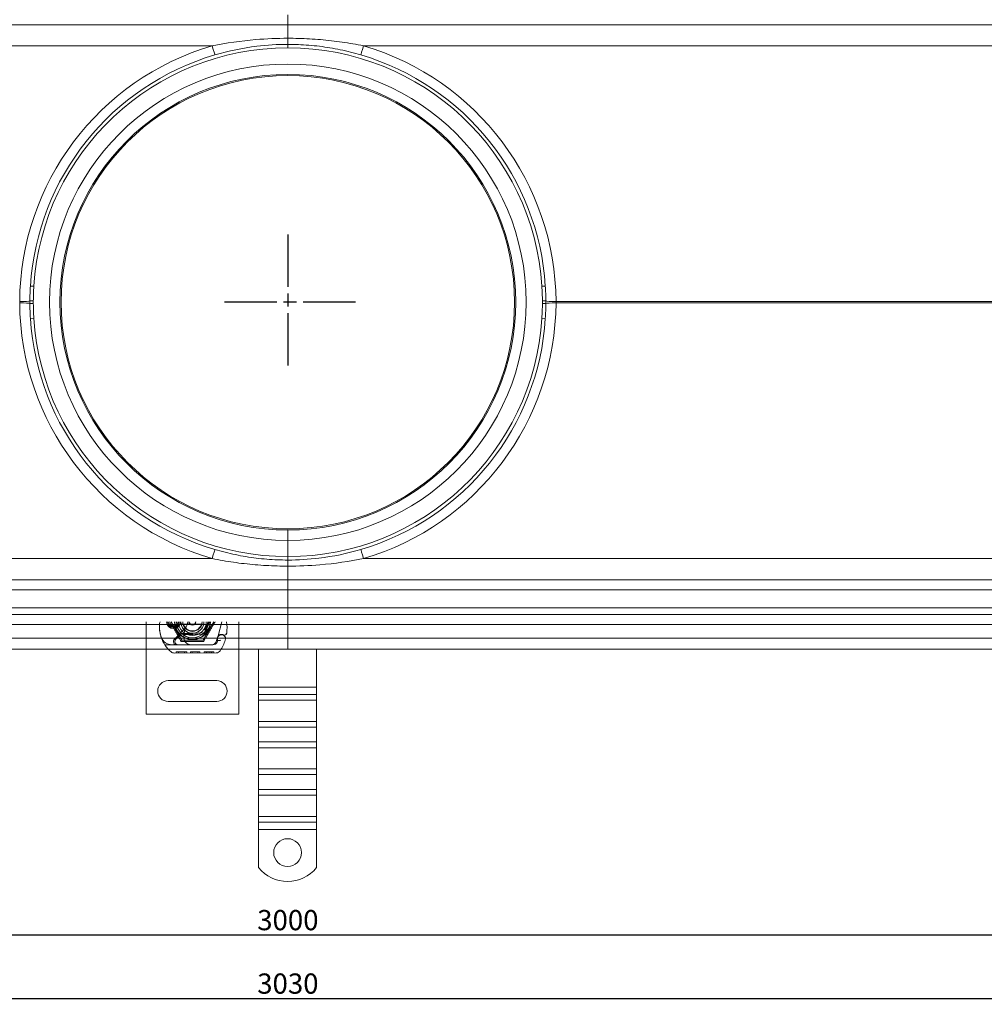
# Model space of a CAD drawing. Units: millimetres. Extents: x 4913 to 8040, y -11357 to -10639.
# Drawn here: x 6372 to 6789, y -11357 to -10931 of the extents above; entities that cross this region are included whole.
import ezdxf

# ---------------------------------------------------------------- set-up
doc = ezdxf.new("R2010")
doc.units = ezdxf.units.MM
doc.header["$LTSCALE"] = 4
doc.linetypes.add('CHAIN', pattern=[0.3543, 0.2362, -0.0295, 0.0591, -0.0295])
doc.linetypes.add('STRICHPUNKT', pattern=[1, 0.5, -0.25, 0, -0.25])
doc.layers.add('Kóta (ISO)', color=3, linetype='Continuous', lineweight=25)
doc.layers.add('Obrys', color=7, linetype='Continuous', lineweight=18)
doc.layers.add('MITTE', color=1, linetype='STRICHPUNKT')
doc.styles.add('Text poznámky (ISO)', font='tahoma.ttf')
doc.dimstyles.new('Výchozí (ISO)', dxfattribs={"dimscale": 2.5, "dimtxt": 3.5, "dimasz": 2.5, "dimexe": 1, "dimexo": 0, "dimgap": 0.762, "dimtad": 1, "dimrnd": 1e-08, "dimtxsty": 'Text poznámky (ISO)', "dimcen": 0.09, "dimdle": 10, "dimclrd": 256, "dimclre": 256, "dimclrt": 256, "dimazin": 2, "dimtfac": 1.001486, "dimtmove": 0, "dimatfit": 3, "dimfxl": 1, "dimtolj": 1, "dimlwd": -1, "dimlwe": -1, "dimarcsym": 0})

# ---------------------------------------------------------------- blocks, each defined once
blk = doc.blocks.new('*D8')
at = {"layer": 'Defpoints', "color": 0}
for p in [(4988.29, -11152.58), (7988.29, -11152.58), (4988.29, -11326.75)]:
    blk.add_point(p, dxfattribs=at)
at = {"layer": 'Kóta (ISO)'}
for p, q in [((4988.29, -11152.58), (4988.29, -11329.25)), ((7988.29, -11152.58), (7988.29, -11329.25)), ((7982.04, -11326.75), (4994.54, -11326.75))]:
    blk.add_line(p, q, dxfattribs=at)
for points in [[(4994.54, -11325.71), (4994.54, -11327.79), (4988.29, -11326.75)], [(7982.04, -11325.71), (7982.04, -11327.79), (7988.29, -11326.75)]]:
    blk.add_solid(points, dxfattribs=at)
at = {"layer": 'Kóta (ISO)', "insert": (6488.29, -11320.29), "char_height": 8.75, "attachment_point": 5, "style": 'Text poznámky (ISO)'}
blk.add_mtext('\\A1;3000', dxfattribs=at)
blk = doc.blocks.new('*D7')
at = {"layer": 'Defpoints', "color": 0}
for p in [(4973.29, -11188.08), (8003.29, -11188.08), (8003.29, -11354.2)]:
    blk.add_point(p, dxfattribs=at)
at = {"layer": 'Kóta (ISO)'}
for p, q in [((4973.29, -11188.08), (4973.29, -11356.7)), ((8003.29, -11188.08), (8003.29, -11356.7)), ((4979.54, -11354.2), (7997.04, -11354.2))]:
    blk.add_line(p, q, dxfattribs=at)
for points in [[(4979.54, -11353.16), (4979.54, -11355.24), (4973.29, -11354.2)], [(7997.04, -11353.16), (7997.04, -11355.24), (8003.29, -11354.2)]]:
    blk.add_solid(points, dxfattribs=at)
at = {"layer": 'Kóta (ISO)', "insert": (6488.29, -11347.74), "char_height": 8.75, "attachment_point": 5, "style": 'Text poznámky (ISO)'}
blk.add_mtext('\\A1;3030', dxfattribs=at)

msp = doc.modelspace()

# ---------------------------------------------------------------- linework, layer by layer
at = {"layer": 'MITTE', "linetype": 'CHAIN', "ltscale": 23.990969}
for p, q in [((6488.285, -11023.808), (6488.285, -11082.344)), ((6517.553, -11053.076), (6459.017, -11053.076))]:
    msp.add_line(p, q, dxfattribs=at)
at = {"layer": 'Obrys'}
for p, q in [((6488.285, -10933.076), (6488.285, -10928.733)), ((6488.285, -10928.733), (6488.285, -10933.076)), ((5001.785, -10933.076), (6488.285, -10933.076)), ((6488.285, -10933.076), (6488.285, -10938.938)), ((6488.285, -10938.938), (6488.285, -10933.076)), ((6488.285, -10933.076), (7974.785, -10933.076)), ((6488.285, -10933.076), (6488.285, -10942.205)), ((6488.285, -10942.205), (6488.285, -10933.076)), ((5001.785, -10942.205), (6455.568, -10942.205)), ((6488.285, -10941.576), (6488.285, -10943.076)), ((6488.285, -10943.076), (6488.285, -10941.576)), ((6521.002, -10942.205), (7974.785, -10942.205)), ((6378.502, -11046.176), (6377.005, -11046.082)), ((6598.069, -11046.176), (6599.566, -11046.082)), ((6378.259, -11052.506), (6376.766, -11052.485)), ((6378.259, -11053.646), (6376.766, -11053.667)), ((6598.311, -11052.506), (6599.804, -11052.485)), ((6598.311, -11053.646), (6599.804, -11053.667)), ((7974.785, -11052.815), (6604.191, -11052.815)), ((6604.191, -11053.337), (7974.785, -11053.337)), ((6378.502, -11059.976), (6377.005, -11060.07)), ((6598.069, -11059.976), (6599.566, -11060.07)), ((6488.285, -11156.076), (6488.285, -11151.576)), ((6488.285, -11151.576), (6488.285, -11156.076)), ((6488.285, -11156.076), (6488.285, -11163.076)), ((6488.285, -11163.076), (6488.285, -11156.076)), ((6455.567, -11163.947), (5001.785, -11163.947)), ((6488.285, -11163.076), (6488.285, -11164.576)), ((6488.285, -11164.576), (6488.285, -11163.076)), ((6488.285, -11163.947), (6488.285, -11173.076)), ((6488.285, -11173.076), (6488.285, -11163.947)), ((7974.785, -11163.947), (6521.003, -11163.947)), ((6488.285, -11173.076), (5001.785, -11173.076)), ((7974.785, -11173.076), (6488.285, -11173.076)), ((6488.285, -11177.419), (6488.285, -11173.076)), ((6488.285, -11173.076), (6488.285, -11177.419)), ((5001.785, -11177.419), (6488.285, -11177.419)), ((6488.285, -11177.419), (7974.785, -11177.419)), ((6488.285, -11177.419), (6488.285, -11185.181)), ((6488.285, -11185.181), (6488.285, -11177.419)), ((6488.285, -11185.181), (5001.785, -11185.181)), ((7974.785, -11185.181), (6488.285, -11185.181)), ((6488.285, -11185.181), (6488.285, -11188.076)), ((6488.285, -11188.076), (6488.285, -11185.181)), ((6488.285, -11188.076), (5001.785, -11188.076)), ((7974.785, -11188.076), (6488.285, -11188.076)), ((6488.285, -11192.419), (6488.285, -11188.076)), ((6488.285, -11188.076), (6488.285, -11192.419)), ((5001.785, -11192.419), (6488.285, -11192.419)), ((6427.032, -11231.239), (6427.032, -11191.239)), ((6442.407, -11199.25), (6437.782, -11191.239)), ((6437.864, -11192.989), (6439.801, -11192.989)), ((6439.801, -11193.489), (6437.864, -11193.489)), ((6443.159, -11192.239), (6450.905, -11192.239)), ((6456.282, -11191.239), (6451.657, -11199.25)), ((6459.773, -11191.239), (6458.127, -11197.384)), ((6467.032, -11191.239), (6467.032, -11231.239)), ((6488.285, -11192.419), (7974.785, -11192.419)), ((6488.285, -11192.419), (6488.285, -11198.419)), ((6488.285, -11198.419), (6488.285, -11192.419)), ((6488.285, -11198.419), (5001.785, -11198.419)), ((6443.672, -11194.32), (6439.293, -11198.727)), ((6439.861, -11198.846), (6442.123, -11196.582)), ((6442.83, -11196.289), (6443.366, -11196.289)), ((6443.366, -11196.289), (6443.954, -11196.289)), ((6443.954, -11196.289), (6443.395, -11196.785)), ((6444.467, -11196.789), (6444.399, -11196.789)), ((6444.467, -11196.289), (6444.432, -11196.289)), ((6444.467, -11196.289), (6447.032, -11196.289)), ((6447.032, -11196.789), (6444.467, -11196.789)), ((6447.234, -11196.285), (6451.608, -11196.11)), ((6451.628, -11196.609), (6447.254, -11196.784)), ((6457.298, -11199.831), (6457.892, -11198.081)), ((6458.046, -11197.625), (6457.892, -11198.081)), ((7974.785, -11198.419), (6488.285, -11198.419)), ((6488.285, -11203.076), (6488.285, -11198.419)), ((6488.285, -11198.419), (6488.285, -11203.076)), ((6435.144, -11201.299), (6440.361, -11201.285)), ((6440.832, -11201.189), (6438.196, -11201.189)), ((6440.361, -11201.285), (6446.361, -11201.268)), ((6445.67, -11201.189), (6440.832, -11201.189)), ((6451.657, -11199.25), (6442.407, -11199.25)), ((6446.332, -11201.189), (6445.67, -11201.189)), ((6455.869, -11201.189), (6446.332, -11201.189)), ((6446.361, -11201.268), (6455.897, -11201.24)), ((6457.896, -11199.558), (6457.691, -11200.012)), ((5001.785, -11203.076), (6488.285, -11203.076)), ((6457.36, -11204.736), (6439.134, -11204.788)), ((6440.064, -11204.285), (6444.571, -11204.273)), ((6440.066, -11204.785), (6440.064, -11204.285)), ((6440.971, -11204.783), (6440.97, -11204.283)), ((6443.667, -11204.775), (6443.666, -11204.275)), ((6444.573, -11204.773), (6444.571, -11204.273)), ((6446.208, -11204.768), (6446.207, -11204.268)), ((6446.263, -11204.268), (6446.207, -11204.268)), ((6446.263, -11204.268), (6450.301, -11204.256)), ((6446.264, -11204.768), (6446.263, -11204.268)), ((6446.953, -11204.766), (6446.951, -11204.266)), ((6446.989, -11204.766), (6446.987, -11204.266)), ((6449.397, -11204.759), (6449.396, -11204.259)), ((6450.302, -11204.756), (6450.301, -11204.256)), ((6452.08, -11204.251), (6454.207, -11204.245)), ((6452.081, -11204.751), (6452.08, -11204.251)), ((6452.081, -11204.751), (6452.08, -11204.251)), ((6452.986, -11204.749), (6452.985, -11204.249)), ((6452.986, -11204.749), (6452.985, -11204.249)), ((6453.048, -11204.749), (6453.047, -11204.249)), ((6453.285, -11204.748), (6453.284, -11204.248)), ((6454.207, -11204.245), (6456.334, -11204.239)), ((6454.208, -11204.745), (6454.207, -11204.245)), ((6455.131, -11204.743), (6455.129, -11204.243)), ((6455.368, -11204.742), (6455.366, -11204.242)), ((6455.43, -11204.742), (6455.428, -11204.242)), ((6455.43, -11204.742), (6455.428, -11204.242)), ((6456.335, -11204.739), (6456.333, -11204.239)), ((6456.335, -11204.739), (6456.334, -11204.239)), ((6475.657, -11219.558), (6475.657, -11203.076)), ((6488.285, -11203.076), (7974.785, -11203.076)), ((6500.657, -11219.558), (6500.657, -11203.076)), ((6457.532, -11216.739), (6436.532, -11216.739)), ((6475.657, -11219.558), (6500.657, -11219.558)), ((6475.657, -11222.74), (6475.657, -11219.558)), ((6500.657, -11222.74), (6500.657, -11219.558)), ((6475.657, -11222.74), (6500.657, -11222.74)), ((6475.657, -11225.214), (6475.657, -11222.74)), ((6500.657, -11225.214), (6500.657, -11222.74)), ((6436.532, -11225.739), (6457.532, -11225.739)), ((6475.657, -11225.214), (6500.657, -11225.214)), ((6475.657, -11225.214), (6475.657, -11234.407)), ((6500.657, -11225.214), (6500.657, -11234.407)), ((6467.032, -11231.239), (6427.032, -11231.239)), ((6475.657, -11234.407), (6500.657, -11234.407)), ((6475.657, -11236.882), (6475.657, -11234.407)), ((6500.657, -11236.882), (6500.657, -11234.407)), ((6475.657, -11236.882), (6500.657, -11236.882)), ((6475.657, -11243.246), (6475.657, -11236.882)), ((6500.657, -11243.246), (6500.657, -11236.882)), ((6475.657, -11243.246), (6500.657, -11243.246)), ((6475.657, -11245.721), (6475.657, -11243.246)), ((6500.657, -11245.721), (6500.657, -11243.246)), ((6475.657, -11245.721), (6500.657, -11245.721)), ((6475.657, -11245.721), (6475.657, -11254.913)), ((6500.657, -11245.721), (6500.657, -11254.913)), ((6475.657, -11254.913), (6500.657, -11254.913)), ((6475.657, -11257.388), (6475.657, -11254.913)), ((6475.657, -11257.388), (6500.657, -11257.388)), ((6475.657, -11263.752), (6475.657, -11257.388)), ((6500.657, -11257.388), (6500.657, -11254.913)), ((6500.657, -11263.752), (6500.657, -11257.388)), ((6475.657, -11263.752), (6500.657, -11263.752)), ((6475.657, -11266.227), (6475.657, -11263.752)), ((6475.657, -11266.227), (6500.657, -11266.227)), ((6475.657, -11266.227), (6475.657, -11275.419)), ((6500.657, -11266.227), (6500.657, -11263.752)), ((6500.657, -11266.227), (6500.657, -11275.419)), ((6475.657, -11275.419), (6500.657, -11275.419)), ((6475.657, -11277.894), (6475.657, -11275.419)), ((6475.657, -11277.894), (6500.657, -11277.894)), ((6475.657, -11281.076), (6475.657, -11277.894)), ((6500.657, -11277.894), (6500.657, -11275.419)), ((6500.657, -11281.076), (6500.657, -11277.894)), ((6475.657, -11281.076), (6500.657, -11281.076)), ((6475.657, -11297.563), (6475.657, -11281.076)), ((6500.657, -11297.563), (6500.657, -11281.076))]:
    msp.add_line(p, q, dxfattribs=at)
for centre, radius in [((6488.285, -11053.076), 98.002), ((6488.157, -11291.076), 6)]:
    msp.add_circle(centre, radius, dxfattribs=at)
for centre, radius, start, end in [((6488.377, -11053.468), 116, 106.42959, 179.6772), ((6488.193, -11053.468), 116, 0.3228, 73.57041), ((6488.285, -11053.076), 111.5, 106.42959, 176.40378), ((6488.285, -11053.076), 110, 90, 176.40378), ((6488.285, -11053.076), 110, 3.59622, 90), ((6488.285, -11053.076), 111.5, 3.59622, 73.57041), ((6488.285, -11053.076), 103, 90, 270), ((6488.285, -11053.076), 103, 270, 90), ((6488.285, -11053.076), 98.5, 90, 270), ((6488.285, -11053.076), 98.5, 270, 90), ((6488.377, -11052.684), 116, 180.3228, 253.57041), ((6488.193, -11052.684), 116, 286.42959, 359.6772), ((6488.285, -11053.076), 111.5, 183.59622, 253.57041), ((6488.285, -11053.076), 110, 183.59622, 270), ((6488.285, -11053.076), 110, 270, 356.40378), ((6488.285, -11053.076), 111.5, 286.42959, 356.40378), ((6447.771, -11193.259), 15, 178.55399, 198.73373), ((6438.774, -11193.032), 6, 162.61026, 178.55399), ((6438.832, -11191.239), 3, 180, 0), ((6438.832, -11191.239), 2.5, 180, 0), ((6438.832, -11191.239), 2, 180, 241.04498), ((6437.864, -11192.989), 0.5, 241.04498, 270), ((6447.032, -11191.239), 7.8, 180, 360), ((6447.032, -11191.239), 7.65, 180, 360), ((6438.832, -11191.239), 2, 298.95502, 0), ((6439.801, -11192.989), 0.5, 270, 298.95502), ((6447.032, -11191.239), 6.937, 180, 0), ((6447.032, -11191.239), 6, 180, 360), ((6447.032, -11191.239), 5.05, 180, 228.14469), ((6447.032, -11191.239), 5, 180, 191.53696), ((6447.032, -11191.239), 5, 180, 360), ((6447.032, -11191.239), 5, 191.53696, 348.46304), ((6447.032, -11191.239), 4.188, 180, 360), ((6447.032, -11191.239), 4, 194.47751, 345.52249), ((6451.283, -11197.436), 8, 149.79543, 189.56817), ((6440.48, -11191.148), 4.5, 315.18435, 329.79543), ((6440.48, -11191.148), 4.5, 329.79543, 358.84089), ((6447.032, -11191.239), 1.5, 180, 0), ((6447.032, -11191.239), 1.4, 180, 360), ((6447.032, -11191.239), 5, 348.46304, 360), ((6439.99, -11193.905), 22, 354.17009, 6.96199), ((6438.196, -11196.189), 5, 196.88374, 202.05547), ((6438.196, -11196.189), 5, 202.05547, 270), ((6446.824, -11193.58), 14, 198.73373, 230.1128), ((6442.83, -11197.289), 1, 90, 135.02174), ((6451.265, -11197.472), 7.9, 175.01547, 189.40557), ((6447.032, -11191.239), 5.05, 228.14469, 270), ((6447.032, -11191.239), 5.05, 270, 272.29244), ((6447.032, -11191.239), 5.55, 270, 272.29244), ((6451.568, -11195.111), 1, 272.29244, 15.32934), ((6451.568, -11195.111), 1.5, 272.29244, 15.29939), ((6459.682, -11198.688), 1.891, 161.26979, 199.93138), ((6459.607, -11198.63), 1.75, 340.41554, 207.59619), ((6458.993, -11197.946), 1, 128.60121, 161.26979), ((6459.586, -11198.689), 1.95, 63.94826, 128.60121), ((6460.881, -11196.039), 1, 243.94826, 354.17009), ((6440.357, -11199.785), 1.5, 135.18435, 270.1626), ((6440.832, -11199.816), 1.373, 135.02174, 270), ((6446.352, -11198.268), 3, 189.56817, 270.1626), ((6446.332, -11198.289), 2.9, 189.40557, 270), ((6455.404, -11199.189), 2, 270, 341.26979), ((6455.869, -11199.189), 2, 270, 335.70894), ((6455.891, -11199.14), 2.1, 270.1626, 335.14654), ((6438.832, -11191.239), 20.9, 335.14654, 336.89436), ((6457.623, -11199.435), 0.3, 335.70894, 19.93138), ((6438.832, -11191.239), 23.8, 328.16954, 340.41554), ((6439.129, -11202.788), 2, 230.1128, 270.1626), ((6457.354, -11202.736), 2, 270.1626, 328.16954), ((6436.532, -11221.239), 4.5, 90, 270), ((6457.532, -11221.239), 4.5, 270, 90), ((6488.157, -11287.576), 16, 218.62483, 321.37517)]:
    msp.add_arc(centre, radius, start, end, dxfattribs=at)
for centre, major_axis, ratio, start_param, end_param in [((6455.476, -10941.812), (1.273, -4.316), 0.0050341, 4.8018768, 6.2831853), ((6521.094, -10941.812), (-1.273, -4.316), 0.0050341, 0, 1.4813085), ((6372.287, -11052.422), (4.5, -0.025), 0.0870399, 4.7333485, 6.1868815), ((6372.287, -11053.729), (4.5, 0.025), 0.0870399, 0.0963038, 1.5498368), ((6604.283, -11052.422), (-4.5, -0.025), 0.0870399, 0.0963038, 1.5498368), ((6604.283, -11053.729), (-4.5, 0.025), 0.0870399, 4.7333485, 6.1868815), ((6455.476, -11164.339), (1.273, 4.316), 0.0050341, 0, 1.4813085), ((6521.094, -11164.339), (-1.273, 4.316), 0.0050341, 4.8018768, 6.2831853)]:
    msp.add_ellipse(centre, major_axis=major_axis, ratio=ratio, start_param=start_param, end_param=end_param, dxfattribs=at)
at = {"layer": 'Obrys', "extrusion": (0, 0, -1)}
for centre, major_axis, ratio, start_param, end_param in [((6449.828, -11191.53), (2.762, 2.806), 0.9486753, 1.570592, 1.5808058), ((6451.879, -11194.924), (-0.675, 1.127), 0.8654957, 1.4988771, 1.8833358)]:
    msp.add_ellipse(centre, major_axis=major_axis, ratio=ratio, start_param=start_param, end_param=end_param, dxfattribs=at)
at = {"layer": 'Obrys'}
for points, knots in [([(6488.285, -10938.938), (6483.646, -10938.94), (6479.003, -10939.135), (6468.037, -10940.053), (6461.719, -10940.953), (6455.568, -10942.205)], [-3.3160604, -3.3160604, -3.3160604, -3.3160604, -1.9242714, -1.9242714, 0, 0, 0, 0]), ([(6456.749, -10946.129), (6462.662, -10944.385), (6468.738, -10943.13), (6479.308, -10941.847), (6483.799, -10941.576), (6488.285, -10941.576)], [0, 0, 0, 0, 1.9242714, 1.9242714, 3.3244761, 3.3244761, 3.3244761, 3.3244761]), ([(6521.002, -10942.205), (6517.963, -10941.586), (6514.883, -10941.053), (6508.67, -10940.163), (6505.538, -10939.807), (6502.394, -10939.539), (6499.25, -10939.272), (6496.087, -10939.093), (6491.376, -10938.961), (6489.831, -10938.939), (6488.285, -10938.938)], [-3.8032933, -3.8032933, -3.8032933, -3.8032933, -2.85247, -2.85247, -1.9016467, -1.9016467, -1.9016467, -0.9508233, -0.9508233, -0.4872328, -0.4872328, -0.4872328, -0.4872328]), ([(6488.285, -10938.938), (6488.285, -10939.471), (6488.285, -10939.952), (6488.285, -10940.755), (6488.285, -10941.069), (6488.285, -10941.475), (6488.285, -10941.536), (6488.285, -10941.576)], [0, 0, 0, 0, 0.17577628, 0.17577628, 0.35159199, 0.35159199, 0.51650802, 0.51650802, 0.51650802, 0.51650802]), ([(6488.285, -10941.576), (6488.285, -10941.53), (6488.285, -10941.461), (6488.285, -10941.016), (6488.285, -10940.69), (6488.285, -10939.892), (6488.285, -10939.438), (6488.285, -10938.938)], [0, 0, 0, 0, 0.17586353, 0.17586353, 0.3517048, 0.3517048, 0.51651179, 0.51651179, 0.51651179, 0.51651179]), ([(6488.285, -10941.576), (6489.798, -10941.576), (6491.31, -10941.607), (6495.866, -10941.792), (6498.907, -10942.041), (6501.93, -10942.414), (6504.953, -10942.787), (6507.965, -10943.284), (6513.938, -10944.524), (6516.899, -10945.267), (6519.821, -10946.129)], [0.4788171, 0.4788171, 0.4788171, 0.4788171, 0.9508233, 0.9508233, 1.9016467, 1.9016467, 1.9016467, 2.85247, 2.85247, 3.8032933, 3.8032933, 3.8032933, 3.8032933]), ([(6377.005, -11046.082), (6376.938, -11047.148), (6376.884, -11048.215), (6376.805, -11050.35), (6376.779, -11051.418), (6376.766, -11052.485)], [0, 0, 0, 0, 0.31673556, 0.31673556, 0.63347112, 0.63347112, 0.63347112, 0.63347112]), ([(6378.259, -11052.506), (6378.274, -11051.451), (6378.301, -11050.395), (6378.382, -11048.285), (6378.436, -11047.23), (6378.502, -11046.176)], [-0.63347112, -0.63347112, -0.63347112, -0.63347112, -0.31673556, -0.31673556, 0, 0, 0, 0]), ([(6598.069, -11046.176), (6598.135, -11047.23), (6598.188, -11048.285), (6598.269, -11050.395), (6598.297, -11051.451), (6598.311, -11052.506)], [-0.63347112, -0.63347112, -0.63347112, -0.63347112, -0.31673556, -0.31673556, 0, 0, 0, 0]), ([(6599.804, -11052.485), (6599.792, -11051.418), (6599.766, -11050.35), (6599.686, -11048.215), (6599.633, -11047.148), (6599.566, -11046.082)], [0, 0, 0, 0, 0.31673556, 0.31673556, 0.63347112, 0.63347112, 0.63347112, 0.63347112]), ([(6372.379, -11052.814), (6372.378, -11052.901), (6372.378, -11052.989), (6372.378, -11053.163), (6372.378, -11053.251), (6372.379, -11053.337)], [-0.13070623, -0.13070623, -0.13070623, -0.13070623, -0.06535311, -0.06535311, 0, 0, 0, 0]), ([(6376.766, -11052.485), (6376.764, -11052.682), (6376.762, -11052.879), (6376.762, -11053.273), (6376.764, -11053.47), (6376.766, -11053.667)], [0, 0, 0, 0, 0.05697292, 0.05697292, 0.11393675, 0.11393675, 0.11393675, 0.11393675]), ([(6376.766, -11053.667), (6376.779, -11054.734), (6376.805, -11055.802), (6376.884, -11057.937), (6376.938, -11059.004), (6377.005, -11060.07)], [0, 0, 0, 0, 0.31673556, 0.31673556, 0.63347112, 0.63347112, 0.63347112, 0.63347112]), ([(6378.259, -11053.646), (6378.256, -11053.456), (6378.255, -11053.266), (6378.255, -11052.886), (6378.256, -11052.696), (6378.259, -11052.506)], [-0.11393675, -0.11393675, -0.11393675, -0.11393675, -0.05697292, -0.05697292, 0, 0, 0, 0]), ([(6378.502, -11059.976), (6378.436, -11058.922), (6378.382, -11057.867), (6378.301, -11055.757), (6378.274, -11054.701), (6378.259, -11053.646)], [-0.63347112, -0.63347112, -0.63347112, -0.63347112, -0.31673556, -0.31673556, 0, 0, 0, 0]), ([(6598.311, -11053.646), (6598.297, -11054.701), (6598.269, -11055.757), (6598.188, -11057.867), (6598.135, -11058.922), (6598.069, -11059.976)], [-0.63347112, -0.63347112, -0.63347112, -0.63347112, -0.31673556, -0.31673556, 0, 0, 0, 0]), ([(6598.311, -11052.506), (6598.314, -11052.696), (6598.316, -11052.886), (6598.316, -11053.266), (6598.314, -11053.456), (6598.311, -11053.646)], [-0.11393675, -0.11393675, -0.11393675, -0.11393675, -0.05697292, -0.05697292, 0, 0, 0, 0]), ([(6599.566, -11060.07), (6599.633, -11059.004), (6599.686, -11057.937), (6599.766, -11055.802), (6599.792, -11054.734), (6599.804, -11053.667)], [0, 0, 0, 0, 0.31673556, 0.31673556, 0.63347112, 0.63347112, 0.63347112, 0.63347112]), ([(6599.804, -11053.667), (6599.807, -11053.47), (6599.808, -11053.273), (6599.808, -11052.879), (6599.807, -11052.682), (6599.804, -11052.485)], [0, 0, 0, 0, 0.05697292, 0.05697292, 0.11393675, 0.11393675, 0.11393675, 0.11393675]), ([(6604.191, -11053.337), (6604.192, -11053.251), (6604.193, -11053.163), (6604.193, -11052.989), (6604.192, -11052.901), (6604.191, -11052.814)], [-0.13070623, -0.13070623, -0.13070623, -0.13070623, -0.06535311, -0.06535311, 0, 0, 0, 0]), ([(6488.285, -11164.576), (6486.773, -11164.576), (6485.26, -11164.545), (6480.705, -11164.36), (6477.663, -11164.111), (6474.64, -11163.738), (6471.618, -11163.365), (6468.606, -11162.868), (6462.632, -11161.628), (6459.671, -11160.885), (6456.749, -11160.023)], [0.4788171, 0.4788171, 0.4788171, 0.4788171, 0.9508233, 0.9508233, 1.9016467, 1.9016467, 1.9016467, 2.85247, 2.85247, 3.8032933, 3.8032933, 3.8032933, 3.8032933]), ([(6519.821, -11160.023), (6513.908, -11161.767), (6507.833, -11163.022), (6497.262, -11164.304), (6492.772, -11164.576), (6488.285, -11164.576)], [0, 0, 0, 0, 1.9242714, 1.9242714, 3.3244761, 3.3244761, 3.3244761, 3.3244761]), ([(6455.568, -11163.947), (6458.608, -11164.565), (6461.687, -11165.098), (6467.9, -11165.988), (6471.032, -11166.345), (6474.176, -11166.613), (6477.32, -11166.88), (6480.483, -11167.059), (6485.194, -11167.191), (6486.74, -11167.213), (6488.285, -11167.214)], [-3.8032933, -3.8032933, -3.8032933, -3.8032933, -2.85247, -2.85247, -1.9016467, -1.9016467, -1.9016467, -0.9508233, -0.9508233, -0.4872328, -0.4872328, -0.4872328, -0.4872328]), ([(6488.285, -11167.214), (6492.925, -11167.211), (6497.567, -11167.017), (6508.533, -11166.099), (6514.851, -11165.198), (6521.002, -11163.947)], [-3.3160604, -3.3160604, -3.3160604, -3.3160604, -1.9242714, -1.9242714, 0, 0, 0, 0]), ([(6488.285, -11164.576), (6488.285, -11164.622), (6488.285, -11164.69), (6488.285, -11165.135), (6488.285, -11165.462), (6488.285, -11166.259), (6488.285, -11166.714), (6488.285, -11167.214)], [0, 0, 0, 0, 0.17586353, 0.17586353, 0.3517048, 0.3517048, 0.51651179, 0.51651179, 0.51651179, 0.51651179]), ([(6488.285, -11167.214), (6488.285, -11166.68), (6488.285, -11166.2), (6488.285, -11165.397), (6488.285, -11165.082), (6488.285, -11164.677), (6488.285, -11164.616), (6488.285, -11164.576)], [0, 0, 0, 0, 0.17577628, 0.17577628, 0.35159199, 0.35159199, 0.51650802, 0.51650802, 0.51650802, 0.51650802]), ([(6433.412, -11197.641), (6433.273, -11197.183), (6433.154, -11196.71), (6433.062, -11196.254), (6432.97, -11195.798), (6432.903, -11195.36), (6432.854, -11194.916), (6432.83, -11194.694), (6432.811, -11194.471), (6432.796, -11194.245), (6432.767, -11193.792), (6432.758, -11193.325), (6432.771, -11192.863)], [0.7738005, 0.7738005, 0.7738005, 0.7738005, 0.90767202, 0.90767202, 0.90767202, 1.04154354, 1.04154354, 1.04154354, 1.1084793, 1.1084793, 1.1084793, 1.24235082, 1.24235082, 1.24235082, 1.24235082]), ([(6452.533, -11194.846), (6452.544, -11194.736), (6452.543, -11194.626), (6452.52, -11194.402), (6452.496, -11194.288), (6452.462, -11194.179)], [0, 0, 0, 0, 0.035252544, 0.035252544, 0.073381932, 0.073381932, 0.073381932, 0.073381932]), ([(6452.49, -11194.149), (6452.545, -11194.164), (6452.598, -11194.181), (6452.702, -11194.218), (6452.754, -11194.238), (6452.804, -11194.26)], [0.000048105, 0.000048105, 0.000048105, 0.000048105, 0.018712803, 0.018712803, 0.037300062, 0.037300062, 0.037300062, 0.037300062]), ([(6454.829, -11191.239), (6454.829, -11191.833), (6454.731, -11192.427), (6454.536, -11192.986), (6454.194, -11193.966), (6453.555, -11194.843), (6452.726, -11195.469)], [95.81857587, 95.81857587, 95.81857587, 95.81857587, 96.15456192, 96.15456192, 96.15456192, 96.74273071, 96.74273071, 96.74273071, 96.74273071]), ([(6454.294, -11191.239), (6454.248, -11191.765), (6454.117, -11192.283), (6453.899, -11192.764), (6453.642, -11193.331), (6453.267, -11193.842), (6452.804, -11194.26)], [0.59534137, 0.59534137, 0.59534137, 0.59534137, 0.75459843, 0.75459843, 0.75459843, 0.94236257, 0.94236257, 0.94236257, 0.94236257]), ([(6444.399, -11196.789), (6444.289, -11196.789), (6444.169, -11196.789), (6444.008, -11196.788), (6443.88, -11196.788), (6443.767, -11196.787), (6443.623, -11196.787), (6443.532, -11196.786), (6443.454, -11196.786), (6443.409, -11196.785), (6443.395, -11196.785), (6443.395, -11196.785)], [-0.73937491, -0.73937491, -0.73937491, -0.73937491, -0.70828524, -0.70828524, -0.68958817, -0.6708911, -0.6708911, -0.63379815, -0.63379815, -0.6153592, -0.59692025, -0.59692025, -0.59692025, -0.59692025]), ([(6443.954, -11196.289), (6443.957, -11196.289), (6443.96, -11196.289), (6443.98, -11196.289), (6444.015, -11196.289), (6444.057, -11196.289), (6444.123, -11196.289), (6444.176, -11196.289), (6444.238, -11196.289), (6444.316, -11196.289), (6444.376, -11196.289), (6444.432, -11196.289)], [0.59692025, 0.59692025, 0.59692025, 0.59692025, 0.6153592, 0.63379815, 0.63379815, 0.6708911, 0.6708911, 0.68958817, 0.70828524, 0.70828524, 0.73937491, 0.73937491, 0.73937491, 0.73937491]), ([(6452.36, -11195.722), (6452.423, -11195.682), (6452.484, -11195.641), (6452.606, -11195.557), (6452.666, -11195.514), (6452.726, -11195.469)], [-0.044540905, -0.044540905, -0.044540905, -0.044540905, -0.022285352, -0.022285352, -0.00002713, -0.00002713, -0.00002713, -0.00002713]), ([(6452.381, -11194.257), (6452.403, -11194.355), (6452.427, -11194.452), (6452.478, -11194.646), (6452.504, -11194.743), (6452.531, -11194.839)], [0.000074261, 0.000074261, 0.000074261, 0.000074261, 0.034187264, 0.034187264, 0.068336145, 0.068336145, 0.068336145, 0.068336145]), ([(6452.804, -11194.262), (6452.806, -11194.278), (6452.807, -11194.295), (6452.827, -11194.518), (6452.813, -11194.731), (6452.717, -11195.123), (6452.642, -11195.307), (6452.508, -11195.503), (6452.484, -11195.536), (6452.457, -11195.568)], [0, 0, 0, 0, 0.00556228, 0.00556228, 0.07409364, 0.07409364, 0.13543743, 0.13543743, 0.14819164, 0.14819164, 0.14819164, 0.14819164]), ([(6458.122, -11197.4), (6458.122, -11197.4), (6458.122, -11197.4), (6458.107, -11197.444), (6458.093, -11197.487), (6458.077, -11197.533)], [-0.084912874, -0.084912874, -0.084912874, -0.084912874, -0.084769722, -0.084769722, 0, 0, 0, 0]), ([(6460.442, -11196.937), (6460.341, -11196.888), (6460.24, -11196.849), (6459.928, -11196.757), (6459.723, -11196.736), (6459.373, -11196.746), (6459.225, -11196.768), (6458.982, -11196.832), (6458.884, -11196.867), (6458.63, -11196.983), (6458.487, -11197.076), (6458.371, -11197.168)], [-1.75335063, -1.75335063, -1.75335063, -1.75335063, -1.69086956, -1.69086956, -1.5574964, -1.5574964, -1.44651522, -1.44651522, -1.36142111, -1.36142111, -1.20865089, -1.20865089, -1.20865089, -1.20865089]), ([(6461.876, -11196.14), (6461.876, -11196.141), (6461.876, -11196.142), (6461.859, -11196.294), (6461.743, -11196.437), (6461.519, -11196.527)], [-0.051511333, -0.051511333, -0.051511333, -0.051511333, -0.051262212, -0.051262212, -0.000017355, -0.000017355, -0.000017355, -0.000017355]), ([(6459.208, -11199.265), (6459.207, -11199.266), (6459.206, -11199.266), (6459.112, -11199.297), (6459.018, -11199.321), (6458.829, -11199.362), (6458.736, -11199.378), (6458.526, -11199.407), (6458.416, -11199.418), (6458.238, -11199.432), (6458.17, -11199.435), (6458.079, -11199.44), (6458.056, -11199.441), (6458.056, -11199.441)], [-0.0004584, -0.0004584, -0.0004584, -0.0004584, 0, 0, 0.02913138, 0.02913138, 0.0589228, 0.0589228, 0.09920174, 0.09920174, 0.13620105, 0.13620105, 0.17180901, 0.17180901, 0.17180901, 0.17180901])]:
    msp.add_open_spline(points, degree=3, knots=knots, dxfattribs=at)
for points, weights in [([(6437.217, -11191.239), (6439.671, -11195.489), (6442.125, -11199.739)], [1, 1.15470053838, 1]), ([(6442.133, -11192.239), (6442.703, -11192.239), (6443.159, -11192.239)], [1.01967201941, 1.01641431551, 1]), ([(6450.905, -11192.239), (6451.361, -11192.239), (6451.931, -11192.239)], [1, 1.01641431551, 1.01967201941]), ([(6451.94, -11199.739), (6454.394, -11195.489), (6456.847, -11191.239)], [1, 1.15470053838, 1]), ([(6442.125, -11199.739), (6447.032, -11199.739), (6451.94, -11199.739)], [1, 1.15470053838, 1])]:
    msp.add_rational_spline(points, weights, degree=2, dxfattribs=at)
for points in [[(6452.381, -11194.257), (6452.408, -11194.231), (6452.435, -11194.205), (6452.462, -11194.178)], [(6452.491, -11194.149), (6453.244, -11193.383), (6453.679, -11192.308), (6453.682, -11191.239)], [(6452.491, -11194.149), (6452.491, -11194.149), (6452.491, -11194.149), (6452.491, -11194.149)], [(6452.491, -11194.149), (6452.491, -11194.149), (6452.491, -11194.149), (6452.491, -11194.149)], [(6452.804, -11194.26), (6453.655, -11193.487), (6454.194, -11192.382), (6454.298, -11191.239)], [(6452.531, -11194.839), (6452.531, -11194.841), (6452.532, -11194.844), (6452.533, -11194.846)], [(6452.533, -11194.846), (6452.533, -11194.846), (6452.533, -11194.846), (6452.533, -11194.846)], [(6452.902, -11195.797), (6453.149, -11195.318), (6453.11, -11194.705), (6452.805, -11194.261)], [(6458.077, -11197.533), (6458.052, -11197.608), (6458.048, -11197.619), (6458.046, -11197.625)], [(6458.127, -11197.384), (6458.124, -11197.394), (6458.121, -11197.405), (6458.117, -11197.415)], [(6458.369, -11197.166), (6458.369, -11197.166), (6458.37, -11197.166), (6458.37, -11197.166)], [(6461.518, -11196.527), (6461.518, -11196.527), (6461.518, -11196.527), (6461.519, -11196.527)]]:
    msp.add_open_spline(points, degree=3, dxfattribs=at)

# ---------------------------------------------------------------- dimensions: what is measured, and where the dimension line sits
at = {"layer": 'Kóta (ISO)'}
for base, p1, p2, picture, middle in [((4988.285, -11326.749), (7988.285, -11152.576), (4988.285, -11152.576), '*D8', (6488.285, -11326.749)), ((8003.285, -11354.201), (4973.285, -11188.076), (8003.285, -11188.076), '*D7', (6488.285, -11354.201))]:
    dim = msp.add_linear_dim(base=base, p1=p1, p2=p2, dimstyle='Výchozí (ISO)', override={"dimtofl": 0, "dimatfit": 1}, dxfattribs=at)
    dim.commit()
    dim.dimension.update_dxf_attribs({"geometry": picture, "text_midpoint": middle, "dimtype": 128})

doc.saveas('drawing.dxf')
